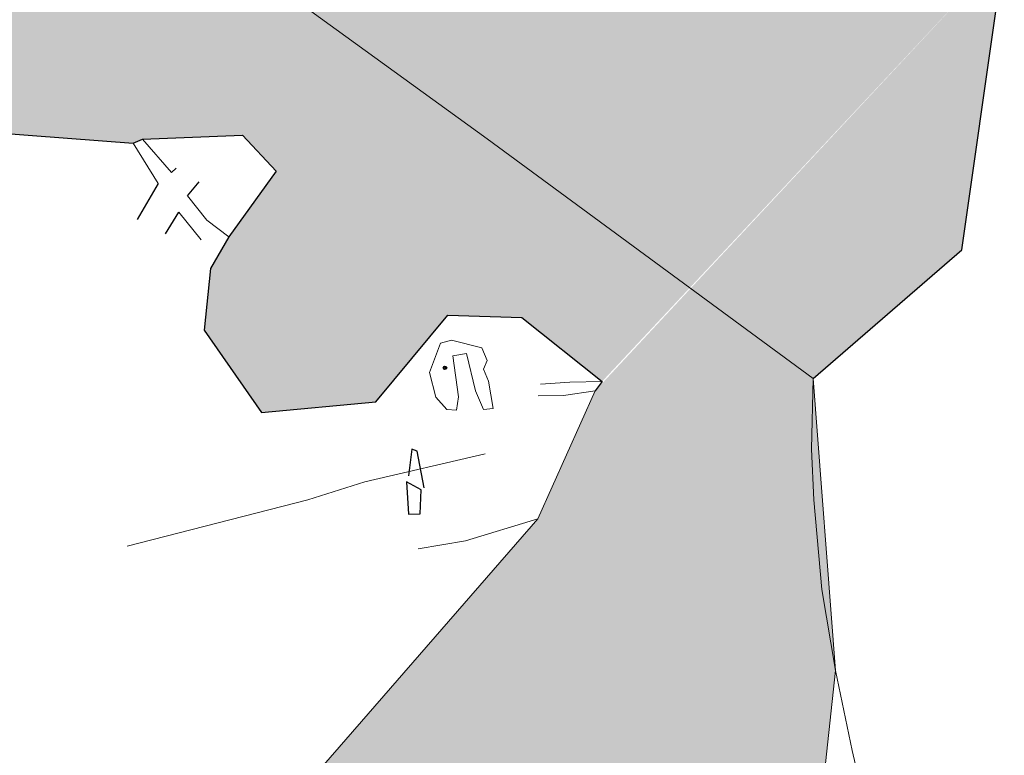
# Model space of a CAD drawing. Extents: x 202236303 to 204231889, y 52801850 to 53801850.
# Drawn here: x 203306546 to 203442755, y 53147692 to 53249521 of the extents above; entities that cross this region are included whole.
import ezdxf

# ---------------------------------------------------------------- set-up
doc = ezdxf.new("R2010")
doc.units = 0
doc.linetypes.add('LANDFORM', pattern=[1.6, 0.8, -0.8])
doc.layers.get('0').update_dxf_attribs({"linetype": 'CONTINUOUS', "lineweight": 13})
for name, color, linetype in [('CONTROL_POINTS', 1, 'CONTINUOUS'), ('EDM_SURVEY', 7, 'CONTINUOUS'), ('trackway', 4, 'CONTINUOUS'), ('trench', 5, 'CONTINUOUS')]:
    doc.layers.add(name, color=color, linetype=linetype)
doc.layers.add('LINE_0030_OBSTRUCTING_FEAT', color=27, linetype='CONTINUOUS', lineweight=9)
doc.layers.add('LINE_0036_VEGET_EDGE_LIMIT', color=83, linetype='LANDFORM', lineweight=9)

# ---------------------------------------------------------------- blocks, each defined once
blk = doc.blocks.new('CTRLPT')
at = {"color": 0}
for points in [[(-0.01, 0), (0.01, 0)], [(0, -0.01), (0, 0.01)]]:
    blk.add_lwpolyline(points, dxfattribs=at)
for radius in [0.25, 0.125]:
    blk.add_circle((0, 0), radius, dxfattribs=at)

msp = doc.modelspace()

# ---------------------------------------------------------------- hatches: boundary and pattern name
at = {"layer": 'LINE_0036_VEGET_EDGE_LIMIT', "linetype": 'Continuous'}
h = msp.add_hatch(dxfattribs=at)
h.set_pattern_fill('DOTS', color=3, scale=50000, style=0)
h.set_pattern_definition([(0, (44236303.2, 10801850), (1562.5, 3125), [0, -3125])])
edge = h.paths.add_edge_path()
edge.add_line((203416303, 53199850), (203436900, 53217677))
edge.add_line((203436900, 53217677), (203442755, 53258916))
edge.add_line((203386159, 53198146), (203378226, 53180422))
edge.add_line((203378226, 53180422), (203338395, 53134593))
edge.add_line((203338395, 53134593), (203333733, 53124018))
edge.add_line((203333733, 53124018), (203333400, 53120543))
edge.add_line((203333400, 53120543), (203333006, 53119011))
edge.add_line((203333006, 53119011), (203330051, 53116189))
edge.add_line((203330051, 53116189), (203328600, 53117886))
edge.add_line((203328600, 53117886), (203324115, 53119005))
edge.add_line((203324115, 53119005), (203317387, 53129086))
edge.add_line((203317387, 53129086), (203316241, 53131854))
edge.add_line((203316241, 53131854), (203312965, 53133122))
edge.add_line((203312965, 53133122), (203312325, 53135987))
edge.add_line((203312325, 53135987), (203304221, 53139678))
edge.add_line((203304221, 53139678), (203296041, 53139232))
edge.add_line((203296041, 53139232), (203280426, 53136410))
edge.add_line((203280426, 53136410), (203276113, 53130765))
edge.add_line((203276113, 53130765), (203277303, 53123188))
edge.add_line((203277303, 53123188), (203280511, 53120210))
edge.add_line((203280511, 53120210), (203286980, 53120415))
edge.add_line((203286980, 53120415), (203305843, 53115615))
edge.add_line((203305843, 53115615), (203306454, 53116518))
edge.add_line((203306454, 53116518), (203327976, 53097301))
edge.add_line((203327976, 53097301), (203343488, 53103776))
edge.add_line((203343488, 53103776), (203352775, 53111563))
edge.add_line((203352775, 53111563), (203407424, 53132123))
edge.add_line((203407424, 53132123), (203417579, 53142267))
edge.add_line((203417579, 53142267), (203419403, 53159450))
edge.add_line((203419403, 53159450), (203416303, 53199850))
edge.add_line((203376002, 53208318), (203387122, 53199442))
edge.add_line((203365755, 53208611), (203376002, 53208318))
edge.add_line((203355800, 53196619), (203365755, 53208611))
edge.add_line((203339990, 53195157), (203355800, 53196619))
edge.add_line((203332085, 53206563), (203339990, 53195157))
edge.add_line((203332963, 53215092), (203332085, 53206563))
edge.add_line((203335498, 53219443), (203332963, 53215092))
edge.add_line((203342039, 53228546), (203335498, 53219443))
edge.add_line((203337355, 53233518), (203342039, 53228546))
edge.add_line((203323529, 53233004), (203337355, 53233518))
edge.add_line((203322230, 53232435), (203323529, 53233004))
edge.add_line((203296073, 53234395), (203322230, 53232435))
edge.add_line((203261232, 53268614), (203296073, 53234395))
edge.add_line((203442755, 53258916), (203434982, 53266514))
edge.add_line((203434982, 53266514), (203409670, 53292401))
edge.add_line((203409670, 53292401), (203391779, 53288890))
edge.add_line((203391779, 53288890), (203380686, 53285145))
edge.add_line((203380686, 53285145), (203353503, 53310150))
edge.add_line((203353503, 53310150), (203332803, 53322550))
edge.add_line((203332803, 53322550), (203292703, 53327250))
edge.add_line((203292703, 53327250), (203255201, 53326455))
edge.add_line((203233743, 53319882), (203261232, 53268614))
edge.add_line((203231496, 53324455), (203233743, 53319882))
edge.add_line((203226971, 53337899), (203231496, 53324455))
edge.add_line((203232990, 53339189), (203226971, 53337899))
edge.add_line((203238213, 53330960), (203232990, 53339189))
edge.add_line((203255201, 53326455), (203238213, 53330960))

# ---------------------------------------------------------------- linework, layer by layer
for p, q in [((203322230, 53232435, 41308), (203325722, 53226859, 40069)), ((203327528, 53228353, 39572), (203323529, 53233004, 41253)), ((203332457, 53221775, 39143), (203329772, 53225127, 38466)), ((203328557, 53222863, 38167), (203331645, 53219032, 38666)), ((203335498, 53219443, 38648), (203332457, 53221775, 39143))]:
    msp.add_line(p, q)
msp.add_polyline3d([(203366972, 53195465, 33947), (203367255, 53197329, 34305), (203366448, 53202978, 35037), (203368358, 53203328, 35077), (203369595, 53198146, 34236), (203370724, 53195566, 33925), (203372046, 53195705, 33921), (203371423, 53199463, 34460), (203370710, 53201127, 34692), (203371205, 53202346, 34940), (203370473, 53204119, 35222), (203366277, 53205170, 35383), (203364780, 53204762, 35335), (203363252, 53200704, 34736), (203364136, 53197280, 34249), (203365638, 53195555, 33959)], close=True)
for points in [[(203378594, 53199088, 33744), (203382630, 53199348, 33369), (203387122, 53199442, 32743)], [(203386159, 53198146, 32788), (203381757, 53197507, 33293), (203378263, 53197457, 33570)], [(203321411, 53176629, 28761), (203346419, 53183072, 30905), (203354297, 53185530, 31623), (203370957, 53189428, 32565)], [(203378226, 53180422, 30075), (203368197, 53177372, 29941), (203361685, 53176278, 29842)]]:
    msp.add_polyline3d(points)
at = {"layer": 'EDM_SURVEY', "color": 7}
msp.add_line((203322230, 53232435, 41308), (203322230, 53232435, 41308), dxfattribs=at)
at = {"layer": 'LINE_0030_OBSTRUCTING_FEAT', "color": 7, "flags": 128}
msp.add_lwpolyline([(203238213, 53330960), (203242303, 53327350), (203247403, 53323750), (203257003, 53316550), (203304003, 53282250), (203320903, 53269750), (203342803, 53253650), (203371203, 53233050), (203416303, 53199850), (203416103, 53190050), (203416403, 53183050), (203417503, 53170650), (203419403, 53159450), (203421703, 53148350), (203425203, 53133250), (203430293, 53112530)], dxfattribs=at)
at = {"layer": 'LINE_0036_VEGET_EDGE_LIMIT', "color": 3, "linetype": 'Continuous', "elevation": -28594, "flags": 128}
for points in [[(203306454, 53116518), (203327976, 53097301), (203343488, 53103776), (203352775, 53111563), (203407424, 53132123), (203417579, 53142267), (203419403, 53159450), (203416303, 53199850)], [(203386159, 53198146), (203378226, 53180422), (203338395, 53134593), (203333733, 53124018), (203333400, 53120543), (203333006, 53119011), (203330051, 53116189), (203328600, 53117886), (203324115, 53119005), (203317387, 53129086), (203316241, 53131854), (203312965, 53133122), (203312325, 53135987), (203304221, 53139678)]]:
    msp.add_lwpolyline(points, dxfattribs=at)
at = {"layer": 'trackway', "color": 3, "linetype": 'Continuous'}
for p, q in [((203436900, 53217677, -28594), (203442755, 53258916, -28594)), ((203296073, 53234395, -28594), (203322230, 53232435, -28594)), ((203323529, 53233004, -28594), (203337355, 53233518, -28594)), ((203337355, 53233518, -28594), (203342039, 53228546, -28594)), ((203322230, 53232435, -28594), (203323529, 53233004, -28594)), ((203342039, 53228546, -28594), (203335498, 53219443, -28594)), ((203335498, 53219443, -28594), (203332963, 53215092, -28594)), ((203416303, 53199850, -28594), (203436900, 53217677, -28594)), ((203332963, 53215092, -28594), (203332085, 53206563, -28594)), ((203355800, 53196619, -28594), (203365755, 53208611, -28594)), ((203365755, 53208611, -28594), (203376002, 53208318, -28594)), ((203376002, 53208318, -28594), (203387122, 53199442, -28594)), ((203332085, 53206563, -28594), (203339990, 53195157, -28594)), ((203387122, 53199442, -28594), (203386159, 53198146, -28594)), ((203339990, 53195157, -28594), (203355800, 53196619, -28594))]:
    msp.add_line(p, q, dxfattribs=at)
at = {"layer": 'trackway'}
for p, q in [((203328195, 53228946, 39676), (203327528, 53228353, 39572)), ((203325722, 53226859, 40069), (203322799, 53221871, 39129)), ((203329772, 53225127, 38466), (203331383, 53227070, 39803)), ((203326715, 53219879, 38340), (203328557, 53222863, 38167))]:
    msp.add_line(p, q, dxfattribs=at)
at = {"layer": 'trench'}
msp.add_polyline3d([(203362490, 53184730, 31424), (203361554, 53189785, 33131), (203360801, 53190061, 33184), (203360318, 53186387, 31636)], dxfattribs=at)
msp.add_polyline3d([(203360051, 53185547, 31545), (203360329, 53181093, 30596), (203361969, 53181098, 30655), (203362091, 53184462, 31256)], close=True, dxfattribs=at)

# ---------------------------------------------------------------- block references
at = {"layer": 'CONTROL_POINTS', "color": 7, "xscale": 999.9999999988589, "yscale": 1000, "zscale": 1000, "rotation": 119.6147205532611}
msp.add_blockref('CTRLPT', (203365382, 53201326, 35172), dxfattribs=at)

doc.saveas('drawing.dxf')
